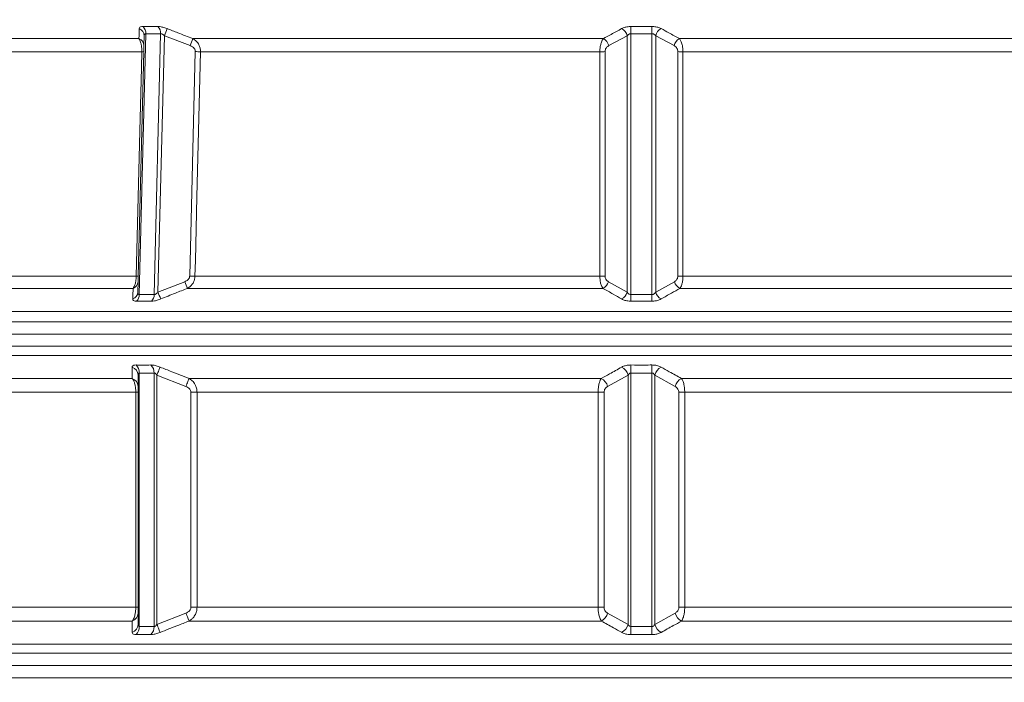
# Model space of a CAD drawing. Units: millimetres. Extents: x 2589 to 4853, y 132 to 5235.
# Drawn here: x 3367 to 4110, y 4092 to 4592 of the extents above; entities that cross this region are included whole.
import ezdxf

# ---------------------------------------------------------------- set-up
doc = ezdxf.new("R2010")
doc.units = ezdxf.units.MM
doc.header["$LTSCALE"] = 26
doc.layers.add('MAßLINIE_MAßZEICHNUNGEN', color=7, linetype='Continuous')
doc.styles.add('SLDTEXTSTYLE0', font='TXT', dxfattribs={"width": 0.7})
doc.dimstyles.new('SLDDIMSTYLE0', dxfattribs={"dimtxt": 137.583333, "dimasz": 91, "dimexe": 0, "dimexo": 0.0625, "dimgap": 34.395833, "dimtad": 0, "dimdec": 0, "dimrnd": 1e-09, "dimzin": 12, "dimdsep": 46, "dimtxsty": 'SLDTEXTSTYLE0', "dimsah": 1, "dimcen": 0.09, "dimadec": 0, "dimazin": 3, "dimtfac": 1, "dimtdec": 0, "dimtofl": 0, "dimtmove": 0, "dimatfit": 3, "dimfxl": 0, "dimfrac": 2, "dimtolj": 1, "dimtzin": 12, "dimarcsym": 0})

# ---------------------------------------------------------------- blocks, each defined once
blk = doc.blocks.new('_D_2')
at = {"layer": 'MAßLINIE_MAßZEICHNUNGEN', "color": 7}
for p, q in [((3623.09, 5154.73), (2639.49, 5154.73)), ((2665.49, 5154.73), (2665.49, 3761.15)), ((2665.49, 1974.73), (2665.49, 3368.27)), ((3390.26, 1974.73), (2639.49, 1974.73))]:
    blk.add_line(p, q, dxfattribs=at)
for points in [[(2665.49, 5154.73), (2626.49, 5063.73), (2704.49, 5063.73)], [(2665.49, 1974.73), (2704.49, 2065.73), (2626.49, 2065.73)]]:
    blk.add_solid(points, dxfattribs=at)
at = {"layer": 'MAßLINIE_MAßZEICHNUNGEN', "color": 7, "insert": (2591.84, 3368.27), "char_height": 137.583, "attachment_point": 1, "rotation": 90, "style": 'SLDTEXTSTYLE0'}
blk.add_mtext('3180', dxfattribs=at)
blk = doc.blocks.new('_D_3')
at = {"layer": 'MAßLINIE_MAßZEICHNUNGEN', "color": 7}
for p, q in [((3623.09, 5154.73), (2951.49, 5154.73)), ((2977.49, 5154.73), (2977.49, 3775.55)), ((2977.49, 2121.46), (2977.49, 3353.88)), ((3294.85, 2121.46), (2951.49, 2121.46))]:
    blk.add_line(p, q, dxfattribs=at)
for points in [[(2977.49, 5154.73), (2938.49, 5063.73), (3016.49, 5063.73)], [(2977.49, 2121.46), (3016.49, 2212.46), (2938.49, 2212.46)]]:
    blk.add_solid(points, dxfattribs=at)
at = {"layer": 'MAßLINIE_MAßZEICHNUNGEN', "color": 7, "insert": (2903.84, 3353.88), "char_height": 137.583, "attachment_point": 1, "rotation": 90, "style": 'SLDTEXTSTYLE0'}
blk.add_mtext('3033', dxfattribs=at)

msp = doc.modelspace()

# ---------------------------------------------------------------- linework, layer by layer
at = {"color": 7, "linetype": 'Continuous', "lineweight": 18}
for p, q in [((3457.13, 4577.61), (3329.76, 4577.61)), ((3457.39, 4384.53), (3462.28, 4581.29)), ((3460.89, 4572.26), (3461.07, 4579.78)), ((3462.28, 4581.29), (3473.5, 4581.29)), ((3473.5, 4581.29), (3468.61, 4384.53)), ((3471.48, 4386.22), (3476.29, 4579.78)), ((3476.29, 4579.78), (3495.75, 4572.26)), ((3807.59, 4577.61), (3497.75, 4577.61)), ((3811.67, 4572.26), (3825.56, 4579.78)), ((3825.56, 4579.78), (3825.56, 4386.22)), ((3828.39, 4384.53), (3828.39, 4581.29)), ((3828.39, 4581.29), (3844.25, 4581.29)), ((3844.25, 4581.29), (3844.25, 4384.53)), ((3847.07, 4386.22), (3847.07, 4579.78)), ((3847.07, 4579.78), (3860.97, 4572.26)), ((4174.89, 4577.61), (3865.04, 4577.61)), ((3335.28, 4567.7), (3459.27, 4567.7)), ((3456.57, 4398.39), (3460.78, 4567.76)), ((3499.64, 4567.76), (3495.41, 4398.39)), ((3503.6, 4567.7), (3804.97, 4567.7)), ((3808.85, 4398.39), (3808.84, 4567.76)), ((3863.8, 4567.76), (3863.78, 4398.39)), ((3867.66, 4567.7), (4169.03, 4567.7)), ((3455.06, 4398.33), (3329.3, 4398.33)), ((3456.26, 4386.22), (3456.46, 4394.23)), ((3491.77, 4394.23), (3471.48, 4386.22)), ((3804.98, 4398.33), (3499.38, 4398.33)), ((3825.56, 4386.22), (3811.35, 4394.23)), ((3861.28, 4394.23), (3847.07, 4386.22)), ((4173.25, 4398.33), (3867.66, 4398.33)), ((3323.79, 4389.19), (3452.7, 4389.19)), ((3468.61, 4384.53), (3457.39, 4384.53)), ((3493.76, 4389.19), (3807.28, 4389.19)), ((3844.25, 4384.53), (3828.39, 4384.53)), ((3865.35, 4389.19), (4178.87, 4389.19)), ((4379.14, 4371.75), (3293.49, 4371.75)), ((3288.98, 4363.96), (4383.66, 4363.96)), ((3289.98, 4354.73), (4382.65, 4354.73)), ((4314.94, 4345.5), (3289.98, 4345.5)), ((3293.99, 4338.57), (4297.76, 4338.57)), ((3457.36, 4134.13), (3457.36, 4325.33)), ((3468.57, 4325.33), (3468.57, 4134.13)), ((3828.39, 4134.13), (3828.39, 4325.33)), ((3844.25, 4325.33), (3844.25, 4134.13)), ((3452.1, 4321.25), (3324.09, 4321.25)), ((3456.48, 4315.19), (3456.48, 4323.73)), ((3470.69, 4135.73), (3470.69, 4323.73)), ((3470.69, 4323.73), (3492.57, 4315.19)), ((3806.05, 4321.25), (3494.89, 4321.25)), ((3810.8, 4315.19), (3826.27, 4323.73)), ((3826.27, 4323.73), (3826.27, 4135.73)), ((3846.37, 4135.73), (3846.37, 4323.73)), ((3846.37, 4323.73), (3861.84, 4315.19)), ((4177.74, 4321.25), (3866.58, 4321.25)), ((3330.11, 4310.86), (3454.74, 4310.86)), ((3454.74, 4310.86), (3454.74, 4148.6)), ((3456.48, 4310.86), (3454.74, 4310.86)), ((3456.48, 4148.6), (3456.48, 4310.86)), ((3496.34, 4310.86), (3496.34, 4148.6)), ((3500.97, 4310.86), (3496.34, 4310.86)), ((3500.97, 4148.6), (3500.97, 4310.86)), ((3500.97, 4310.86), (3803.63, 4310.86)), ((3803.63, 4310.86), (3803.63, 4148.6)), ((3808.13, 4310.86), (3803.63, 4310.86)), ((3808.13, 4148.6), (3808.13, 4310.86)), ((3869.01, 4310.86), (3864.51, 4310.86)), ((3864.51, 4310.86), (3864.51, 4148.6)), ((3869.01, 4310.86), (4171.67, 4310.86)), ((3869.01, 4148.6), (3869.01, 4310.86)), ((3454.74, 4148.6), (3330.11, 4148.6)), ((3456.48, 4148.6), (3454.74, 4148.6)), ((3500.97, 4148.6), (3496.34, 4148.6)), ((3803.63, 4148.6), (3500.97, 4148.6)), ((3808.13, 4148.6), (3803.63, 4148.6)), ((3869.01, 4148.6), (3864.51, 4148.6)), ((4171.67, 4148.6), (3869.01, 4148.6)), ((3456.48, 4135.73), (3456.48, 4144.27)), ((3492.57, 4144.27), (3470.69, 4135.73)), ((3826.27, 4135.73), (3810.8, 4144.27)), ((3861.84, 4144.27), (3846.37, 4135.73)), ((3324.09, 4138.2), (3452.1, 4138.2)), ((3494.89, 4138.2), (3806.05, 4138.2)), ((3866.58, 4138.2), (4177.74, 4138.2)), ((4378.64, 4120.88), (3293.99, 4120.88)), ((3289.98, 4113.96), (4382.65, 4113.96)), ((3289.98, 4104.73), (4382.65, 4104.73)), ((4382.65, 4095.5), (3289.98, 4095.5))]:
    msp.add_line(p, q, dxfattribs=at)
at = {"color": 7, "linetype": 'Continuous', "lineweight": 18, "flags": 128}
for points in [[(3828.43, 4586.7), (3828.43, 4586.25), (3828.42, 4585.71), (3828.42, 4585.09), (3828.41, 4584.41), (3828.41, 4583.68), (3828.4, 4582.9), (3828.39, 4582.1), (3828.39, 4581.29)], [(3844.2, 4586.7), (3844.21, 4586.25), (3844.21, 4585.71), (3844.21, 4585.09), (3844.22, 4584.41), (3844.23, 4583.68), (3844.23, 4582.9), (3844.24, 4582.1), (3844.25, 4581.29)], [(3459.27, 4567.7), (3458.97, 4555.7), (3457.78, 4507.73), (3455.06, 4398.33)], [(3499.38, 4398.33), (3499.68, 4410.32), (3500.88, 4458.29), (3503.6, 4567.7)], [(3804.97, 4567.7), (3804.97, 4555.7), (3804.97, 4507.73), (3804.98, 4398.33)], [(3867.66, 4398.33), (3867.66, 4410.32), (3867.66, 4458.29), (3867.66, 4567.7)], [(3828.39, 4384.53), (3828.39, 4383.77), (3828.4, 4383.03), (3828.41, 4382.32), (3828.41, 4381.65), (3828.42, 4381.02), (3828.42, 4380.46), (3828.43, 4379.96), (3828.43, 4379.54)], [(3844.25, 4384.53), (3844.24, 4383.77), (3844.23, 4383.03), (3844.23, 4382.32), (3844.22, 4381.65), (3844.22, 4381.02), (3844.21, 4380.46), (3844.21, 4379.96), (3844.2, 4379.54)], [(3473.1, 4329.79), (3472.93, 4329.37), (3472.71, 4328.82), (3472.45, 4328.16), (3472.15, 4327.4), (3471.81, 4326.55), (3471.45, 4325.65), (3471.08, 4324.7), (3470.69, 4323.73)], [(3828.44, 4331.39), (3828.44, 4330.88), (3828.43, 4330.28), (3828.42, 4329.59), (3828.42, 4328.83), (3828.41, 4328.01), (3828.4, 4327.14), (3828.4, 4326.24), (3828.39, 4325.33)], [(3844.19, 4331.39), (3844.2, 4330.88), (3844.2, 4330.28), (3844.21, 4329.59), (3844.22, 4328.83), (3844.22, 4328.01), (3844.23, 4327.14), (3844.24, 4326.24), (3844.25, 4325.33)], [(3494.89, 4321.25), (3494.73, 4320.83), (3494.52, 4320.27), (3494.26, 4319.61), (3493.97, 4318.85), (3493.65, 4318.01), (3493.3, 4317.1), (3492.94, 4316.16), (3492.57, 4315.19)], [(3492.57, 4144.27), (3492.94, 4143.3), (3493.3, 4142.35), (3493.65, 4141.45), (3493.97, 4140.61), (3494.26, 4139.85), (3494.52, 4139.18), (3494.73, 4138.63), (3494.89, 4138.2)], [(3470.69, 4135.73), (3471.08, 4134.76), (3471.45, 4133.81), (3471.81, 4132.9), (3472.15, 4132.06), (3472.45, 4131.3), (3472.71, 4130.64), (3472.93, 4130.09), (3473.1, 4129.67)], [(3828.39, 4134.13), (3828.4, 4133.22), (3828.4, 4132.32), (3828.41, 4131.45), (3828.42, 4130.63), (3828.42, 4129.87), (3828.43, 4129.18), (3828.44, 4128.58), (3828.44, 4128.07)], [(3844.25, 4134.13), (3844.24, 4133.22), (3844.23, 4132.32), (3844.22, 4131.45), (3844.22, 4130.63), (3844.21, 4129.87), (3844.2, 4129.18), (3844.2, 4128.58), (3844.19, 4128.07)]]:
    msp.add_lwpolyline(points, dxfattribs=at)
at = {"color": 7, "linetype": 'Continuous', "lineweight": 18}
for centre, radius, start, end in [((3455.45, 4579.8), 5.62, 359.80297, 71.25703), ((3455.54, 4581.79), 6.77, 355.74129, 46.46982), ((3466.66, 4581.71), 6.85, 356.54024, 46.84364), ((3172.26, 4700.01), 326.94, 338.42425, 339.42818), ((3817.54, 4577.84), 8.25, 13.63028, 62.09337), ((3855.09, 4577.84), 8.25, 117.90663, 166.36972), ((3455.25, 4572.29), 5.64, 359.70538, 70.54819), ((3176.29, 4694.73), 342.13, 339.02553, 339.98117), ((3803.67, 4570.39), 8.21, 13.15943, 61.43977), ((3868.97, 4570.39), 8.21, 118.56023, 166.84057), ((3459.68, 4576.05), 8.36, 267.19643, 277.51181), ((3504.61, 4759.96), 192.26, 268.51706, 269.69955), ((3804.91, 4692.48), 124.79, 270.0267, 271.80275), ((3867.72, 4692.48), 124.79, 268.19725, 269.9733), ((3450.87, 4394.48), 5.6, 289.12253, 357.50013), ((3455.47, 4406.67), 8.36, 267.17981, 277.51921), ((3793.03, 4510.58), 322.95, 201.11724, 202.0803), ((3500.33, 4587.4), 189.07, 268.50733, 269.7108), ((3804.94, 4521.93), 123.6, 270.01609, 271.81125), ((3803.54, 4396.37), 8.1, 297.51473, 344.69248), ((3869.1, 4396.37), 8.1, 195.30752, 242.48527), ((3867.69, 4521.93), 123.6, 268.18875, 269.98391), ((3450.68, 4386.48), 5.58, 288.38075, 357.40931), ((3450.77, 4384.37), 6.63, 313.20876, 1.35203), ((3461.9, 4384.46), 6.71, 312.79399, 0.53966), ((3759.36, 4500.81), 309.86, 201.70459, 202.71265), ((3817.73, 4388.43), 8.13, 296.82105, 344.23135), ((3854.9, 4388.43), 8.13, 195.76865, 243.17895), ((3449.94, 4323.59), 6.54, 1.19737, 71.44181), ((3449.55, 4325.71), 7.81, 357.1938, 46.6301), ((3460.67, 4325.61), 7.91, 357.99068, 47.02102), ((3817.02, 4321.3), 9.55, 14.69445, 62.64015), ((3855.61, 4321.3), 9.55, 117.35985, 165.30555), ((3449.92, 4315.07), 6.56, 1.09542, 70.64703), ((3801.57, 4312.86), 9.52, 14.18517, 61.90064), ((3871.06, 4312.86), 9.52, 118.09936, 165.81483), ((3449.92, 4144.39), 6.56, 289.35297, 358.90458), ((3801.57, 4146.6), 9.52, 298.09936, 345.81483), ((3871.06, 4146.6), 9.52, 194.18517, 241.90064), ((3449.94, 4135.87), 6.54, 288.55819, 358.80263), ((3449.55, 4133.75), 7.81, 313.3699, 2.8062), ((3460.67, 4133.85), 7.91, 312.97898, 2.00932), ((3817.02, 4138.16), 9.55, 297.35985, 345.30555), ((3855.61, 4138.16), 9.55, 194.69445, 242.64015)]:
    msp.add_arc(centre, radius, start, end, dxfattribs=at)
for points, knots in [([(3457.26, 4585.13), (3457.23, 4583.67), (3457.19, 4581.14), (3457.14, 4578.66), (3457.13, 4577.61)], [0, 0, 0, 0, 0.576713, 1, 1, 1, 1]), ([(3460.2, 4586.7), (3459.88, 4586.69), (3458.82, 4586.67), (3457.56, 4586.23), (3457.36, 4585.5), (3457.26, 4585.13)], [0, 0, 0, 0, 0.176581, 0.588585, 1, 1, 1, 1]), ([(3471.35, 4586.7), (3468.52, 4586.68), (3464.8, 4586.65), (3461.08, 4586.69), (3460.2, 4586.7)], [0, 0, 0, 0, 0.760979, 1, 1, 1, 1]), ([(3478.35, 4585.13), (3477.77, 4585.34), (3476.24, 4585.91), (3473.71, 4586.57), (3472.13, 4586.66), (3471.35, 4586.7)], [0, 0, 0, 0, 0.233428, 0.616618, 1, 1, 1, 1]), ([(3497.75, 4577.61), (3494.01, 4579.04), (3487.54, 4581.52), (3481.08, 4584.06), (3478.35, 4585.13)], [0, 0, 0, 0, 0.576713, 1, 1, 1, 1]), ([(3821.4, 4585.13), (3818.75, 4583.67), (3814.16, 4581.14), (3809.55, 4578.66), (3807.59, 4577.61)], [0, 0, 0, 0, 0.576714, 1, 1, 1, 1]), ([(3828.43, 4586.7), (3827.96, 4586.69), (3826.4, 4586.67), (3823.81, 4586.23), (3822.2, 4585.5), (3821.4, 4585.13)], [0, 0, 0, 0, 0.176581, 0.588587, 1, 1, 1, 1]), ([(3844.2, 4586.7), (3840.2, 4586.68), (3834.95, 4586.65), (3829.69, 4586.69), (3828.43, 4586.7)], [0, 0, 0, 0, 0.760978, 1, 1, 1, 1]), ([(3851.23, 4585.13), (3850.79, 4585.34), (3849.65, 4585.91), (3847.26, 4586.57), (3845.22, 4586.66), (3844.2, 4586.7)], [0, 0, 0, 0, 0.233424, 0.616617, 1, 1, 1, 1]), ([(3865.04, 4577.61), (3862.38, 4579.04), (3857.77, 4581.52), (3853.18, 4584.06), (3851.23, 4585.13)], [0, 0, 0, 0, 0.576713, 1, 1, 1, 1]), ([(3457.13, 4577.61), (3457.36, 4577.23), (3457.83, 4576.47), (3458.48, 4574.72), (3459, 4572.47), (3459.28, 4569.96), (3459.28, 4568.38), (3459.27, 4567.7)], [0, 0, 0, 0, 0.183519, 0.366924, 0.615055, 0.834544, 1, 1, 1, 1]), ([(3461.07, 4579.78), (3461.11, 4580.13), (3461.18, 4580.69), (3461.57, 4581.11), (3461.92, 4581.27), (3462.15, 4581.29), (3462.28, 4581.29)], [0, 0, 0, 0, 0.4444696, 0.712447, 0.8399524, 1, 1, 1, 1]), ([(3473.5, 4581.29), (3473.74, 4581.27), (3474.06, 4581.24), (3474.78, 4580.95), (3475.5, 4580.5), (3476.06, 4579.99), (3476.29, 4579.78)], [0, 0, 0, 0, 0.273482, 0.35347, 0.740694, 1, 1, 1, 1]), ([(3503.6, 4567.7), (3503.55, 4568.63), (3503.46, 4570.46), (3502.34, 4573.26), (3500.48, 4575.82), (3498.63, 4577.03), (3497.75, 4577.61)], [0, 0, 0, 0, 0.226994, 0.441009, 0.730797, 1, 1, 1, 1]), ([(3807.59, 4577.61), (3807.33, 4577.23), (3806.79, 4576.47), (3806.03, 4574.72), (3805.4, 4572.47), (3805.03, 4569.96), (3804.99, 4568.38), (3804.97, 4567.7)], [0, 0, 0, 0, 0.18352, 0.366926, 0.615056, 0.834544, 1, 1, 1, 1]), ([(3825.56, 4579.78), (3825.87, 4580.13), (3826.36, 4580.69), (3827.23, 4581.11), (3827.86, 4581.27), (3828.2, 4581.29), (3828.39, 4581.29)], [0, 0, 0, 0, 0.444467, 0.712443, 0.839953, 1, 1, 1, 1]), ([(3844.25, 4581.29), (3844.57, 4581.27), (3844.99, 4581.24), (3845.79, 4580.95), (3846.48, 4580.5), (3846.9, 4579.99), (3847.07, 4579.78)], [0, 0, 0, 0, 0.273484, 0.353472, 0.740694, 1, 1, 1, 1]), ([(3867.66, 4567.7), (3867.63, 4568.63), (3867.57, 4570.46), (3867.06, 4573.26), (3866.23, 4575.82), (3865.43, 4577.03), (3865.04, 4577.61)], [0, 0, 0, 0, 0.226994, 0.441009, 0.730796, 1, 1, 1, 1]), ([(3460.78, 4567.76), (3460.78, 4568.07), (3460.8, 4568.81), (3460.83, 4569.97), (3460.86, 4571.32), (3460.88, 4571.9), (3460.89, 4572.26)], [0, 0, 0, 0, 0.147537, 0.351076, 0.599329, 1, 1, 1, 1]), ([(3495.75, 4572.26), (3496.33, 4572.01), (3497.48, 4571.49), (3498.74, 4570.34), (3499.52, 4569.05), (3499.6, 4568.19), (3499.64, 4567.76)], [0, 0, 0, 0, 0.298355, 0.595345, 0.797115, 1, 1, 1, 1]), ([(3808.84, 4567.76), (3808.86, 4568.07), (3808.9, 4568.81), (3809.32, 4569.97), (3810.22, 4571.32), (3811.11, 4571.9), (3811.67, 4572.26)], [0, 0, 0, 0, 0.147537, 0.351075, 0.599329, 1, 1, 1, 1]), ([(3860.97, 4572.26), (3861.38, 4572.01), (3862.2, 4571.49), (3863.11, 4570.34), (3863.69, 4569.05), (3863.76, 4568.19), (3863.8, 4567.76)], [0, 0, 0, 0, 0.298356, 0.595343, 0.797115, 1, 1, 1, 1]), ([(3455.06, 4398.33), (3455.01, 4397.39), (3454.9, 4395.57), (3454.36, 4392.84), (3453.61, 4390.63), (3452.96, 4389.6), (3452.7, 4389.19)], [0, 0, 0, 0, 0.244126, 0.474172, 0.786487, 1, 1, 1, 1]), ([(3456.46, 4394.23), (3456.47, 4394.42), (3456.48, 4394.86), (3456.5, 4395.84), (3456.53, 4397.1), (3456.55, 4397.96), (3456.57, 4398.39)], [0, 0, 0, 0, 0.2370787, 0.5605476, 0.7796337, 1, 1, 1, 1]), ([(3495.41, 4398.39), (3495.39, 4398.18), (3495.34, 4397.57), (3494.9, 4396.54), (3493.75, 4395.19), (3492.54, 4394.6), (3491.77, 4394.23)], [0, 0, 0, 0, 0.105206, 0.315382, 0.565245, 1, 1, 1, 1]), ([(3493.76, 4389.19), (3494.38, 4389.58), (3495.62, 4390.36), (3497.3, 4392.12), (3498.62, 4394.34), (3499.27, 4396.56), (3499.35, 4397.88), (3499.38, 4398.33)], [0, 0, 0, 0, 0.201018, 0.401871, 0.654936, 0.882865, 1, 1, 1, 1]), ([(3804.98, 4398.33), (3805.01, 4397.39), (3805.07, 4395.57), (3805.57, 4392.84), (3806.32, 4390.63), (3807, 4389.6), (3807.28, 4389.19)], [0, 0, 0, 0, 0.244125, 0.474171, 0.786487, 1, 1, 1, 1]), ([(3811.35, 4394.23), (3811.06, 4394.42), (3810.36, 4394.86), (3809.54, 4395.84), (3808.96, 4397.1), (3808.89, 4397.96), (3808.85, 4398.39)], [0, 0, 0, 0, 0.237077, 0.560546, 0.779634, 1, 1, 1, 1]), ([(3863.78, 4398.39), (3863.78, 4398.18), (3863.75, 4397.57), (3863.46, 4396.54), (3862.67, 4395.19), (3861.82, 4394.6), (3861.28, 4394.23)], [0, 0, 0, 0, 0.105206, 0.31538, 0.565245, 1, 1, 1, 1]), ([(3865.35, 4389.19), (3865.61, 4389.58), (3866.14, 4390.36), (3866.84, 4392.12), (3867.38, 4394.34), (3867.63, 4396.56), (3867.65, 4397.88), (3867.66, 4398.33)], [0, 0, 0, 0, 0.20102, 0.401873, 0.654937, 0.882865, 1, 1, 1, 1]), ([(3452.7, 4389.19), (3452.65, 4387.73), (3452.57, 4385.08), (3452.48, 4382.39), (3452.44, 4381.18)], [0, 0, 0, 0, 0.55153, 1, 1, 1, 1]), ([(3457.39, 4384.53), (3457.26, 4384.53), (3456.91, 4384.56), (3456.6, 4384.82), (3456.3, 4385.34), (3456.28, 4385.84), (3456.26, 4386.22)], [0, 0, 0, 0, 0.1620421, 0.4183736, 0.5507192, 1, 1, 1, 1]), ([(3471.48, 4386.22), (3471.21, 4385.97), (3470.62, 4385.4), (3469.73, 4384.8), (3469.01, 4384.54), (3468.71, 4384.53), (3468.61, 4384.53)], [0, 0, 0, 0, 0.295799, 0.667635, 0.883959, 1, 1, 1, 1]), ([(3473.54, 4381.18), (3477.25, 4382.66), (3483.98, 4385.36), (3490.74, 4388), (3493.76, 4389.19)], [0, 0, 0, 0, 0.551526, 1, 1, 1, 1]), ([(3807.28, 4389.19), (3809.88, 4387.73), (3814.6, 4385.08), (3819.3, 4382.39), (3821.4, 4381.18)], [0, 0, 0, 0, 0.551531, 1, 1, 1, 1]), ([(3828.39, 4384.53), (3828.19, 4384.53), (3827.67, 4384.56), (3827.05, 4384.82), (3826.25, 4385.34), (3825.86, 4385.84), (3825.56, 4386.22)], [0, 0, 0, 0, 0.1620441, 0.4183692, 0.5507167, 1, 1, 1, 1]), ([(3847.07, 4386.22), (3846.88, 4385.97), (3846.46, 4385.4), (3845.62, 4384.8), (3844.8, 4384.54), (3844.39, 4384.53), (3844.25, 4384.53)], [0, 0, 0, 0, 0.295797, 0.667634, 0.883959, 1, 1, 1, 1]), ([(3851.23, 4381.18), (3853.82, 4382.66), (3858.52, 4385.36), (3863.24, 4388), (3865.35, 4389.19)], [0, 0, 0, 0, 0.551527, 1, 1, 1, 1]), ([(3452.44, 4381.18), (3452.52, 4380.8), (3452.68, 4380.05), (3453.9, 4379.58), (3454.97, 4379.55), (3455.3, 4379.54)], [0, 0, 0, 0, 0.407392, 0.815791, 1, 1, 1, 1]), ([(3455.3, 4379.54), (3458.13, 4379.56), (3461.85, 4379.59), (3465.57, 4379.55), (3466.46, 4379.54)], [0, 0, 0, 0, 0.760922, 1, 1, 1, 1]), ([(3466.46, 4379.54), (3467.22, 4379.58), (3468.75, 4379.67), (3471.3, 4380.33), (3472.88, 4380.93), (3473.54, 4381.18)], [0, 0, 0, 0, 0.369519, 0.738667, 1, 1, 1, 1]), ([(3821.4, 4381.18), (3822.19, 4380.8), (3823.75, 4380.05), (3826.35, 4379.58), (3827.94, 4379.55), (3828.43, 4379.54)], [0, 0, 0, 0, 0.407395, 0.815791, 1, 1, 1, 1]), ([(3828.43, 4379.54), (3832.43, 4379.56), (3837.69, 4379.59), (3842.95, 4379.55), (3844.2, 4379.54)], [0, 0, 0, 0, 0.760922, 1, 1, 1, 1]), ([(3844.2, 4379.54), (3845.2, 4379.58), (3847.18, 4379.67), (3849.58, 4380.33), (3850.75, 4380.93), (3851.23, 4381.18)], [0, 0, 0, 0, 0.369518, 0.738668, 1, 1, 1, 1]), ([(3452.02, 4329.79), (3452.06, 4330.02), (3452.14, 4330.6), (3452.98, 4331.26), (3454.27, 4331.35), (3454.92, 4331.39)], [0, 0, 0, 0, 0.24734, 0.623561, 1, 1, 1, 1]), ([(3452.02, 4329.79), (3452.04, 4328.07), (3452.06, 4325.2), (3452.09, 4322.38), (3452.1, 4321.25)], [0, 0, 0, 0, 0.598079, 1, 1, 1, 1]), ([(3457.36, 4325.33), (3457.25, 4325.32), (3457.03, 4325.3), (3456.7, 4325.01), (3456.51, 4324.48), (3456.49, 4323.95), (3456.48, 4323.73)], [0, 0, 0, 0, 0.169921, 0.321199, 0.704374, 1, 1, 1, 1]), ([(3466.06, 4331.39), (3466.42, 4331.38), (3467.58, 4331.36), (3470.01, 4330.9), (3472.07, 4330.16), (3473.1, 4329.79)], [0, 0, 0, 0, 0.180659, 0.590669, 1, 1, 1, 1]), ([(3470.69, 4323.73), (3470.4, 4324.09), (3469.97, 4324.62), (3469.33, 4325.1), (3468.91, 4325.3), (3468.68, 4325.32), (3468.57, 4325.33)], [0, 0, 0, 0, 0.470386, 0.685465, 0.851254, 1, 1, 1, 1]), ([(3494.89, 4321.25), (3490.54, 4322.94), (3483.26, 4325.75), (3476.01, 4328.63), (3473.1, 4329.79)], [0, 0, 0, 0, 0.5980771, 1, 1, 1, 1]), ([(3821.42, 4329.79), (3818.36, 4328.07), (3813.25, 4325.2), (3808.12, 4322.38), (3806.05, 4321.25)], [0, 0, 0, 0, 0.598079, 1, 1, 1, 1]), ([(3821.42, 4329.79), (3821.88, 4330.02), (3823.03, 4330.6), (3825.42, 4331.26), (3827.43, 4331.35), (3828.44, 4331.39)], [0, 0, 0, 0, 0.247342, 0.623561, 1, 1, 1, 1]), ([(3828.39, 4325.33), (3828.22, 4325.32), (3827.9, 4325.3), (3827.28, 4325.01), (3826.71, 4324.48), (3826.4, 4323.95), (3826.27, 4323.73)], [0, 0, 0, 0, 0.1699187, 0.3211962, 0.7043721, 1, 1, 1, 1]), ([(3828.39, 4325.33), (3831.87, 4325.31), (3837.15, 4325.28), (3842.44, 4325.32), (3844.25, 4325.33)], [0, 0, 0, 0, 0.657769, 1, 1, 1, 1]), ([(3844.19, 4331.39), (3842.4, 4331.38), (3837.15, 4331.34), (3831.89, 4331.37), (3828.44, 4331.39)], [0, 0, 0, 0, 0.342231, 1, 1, 1, 1]), ([(3844.19, 4331.39), (3844.68, 4331.38), (3846.25, 4331.36), (3848.85, 4330.9), (3850.43, 4330.16), (3851.22, 4329.79)], [0, 0, 0, 0, 0.180658, 0.590671, 1, 1, 1, 1]), ([(3846.37, 4323.73), (3846.15, 4324.09), (3845.82, 4324.62), (3845.18, 4325.1), (3844.7, 4325.3), (3844.39, 4325.32), (3844.25, 4325.33)], [0, 0, 0, 0, 0.470388, 0.685471, 0.85126, 1, 1, 1, 1]), ([(3866.58, 4321.25), (3863.51, 4322.94), (3858.38, 4325.75), (3853.27, 4328.63), (3851.22, 4329.79)], [0, 0, 0, 0, 0.598078, 1, 1, 1, 1]), ([(3452.1, 4321.25), (3452.38, 4320.83), (3452.94, 4319.99), (3453.73, 4318.08), (3454.36, 4315.65), (3454.69, 4313.08), (3454.72, 4311.49), (3454.74, 4310.86)], [0, 0, 0, 0, 0.1906396, 0.3811471, 0.6312764, 0.8553213, 1, 1, 1, 1]), ([(3500.97, 4310.86), (3500.89, 4311.88), (3500.74, 4313.86), (3499.49, 4316.88), (3497.55, 4319.49), (3495.71, 4320.71), (3494.89, 4321.25)], [0, 0, 0, 0, 0.236105, 0.458073, 0.758024, 1, 1, 1, 1]), ([(3806.05, 4321.25), (3805.79, 4320.83), (3805.27, 4319.99), (3804.55, 4318.08), (3803.98, 4315.65), (3803.67, 4313.08), (3803.64, 4311.49), (3803.63, 4310.86)], [0, 0, 0, 0, 0.190641, 0.381147, 0.631276, 0.855321, 1, 1, 1, 1]), ([(3869.01, 4310.86), (3868.97, 4311.88), (3868.92, 4313.86), (3868.42, 4316.88), (3867.64, 4319.49), (3866.91, 4320.71), (3866.58, 4321.25)], [0, 0, 0, 0, 0.236105, 0.458072, 0.758026, 1, 1, 1, 1]), ([(3456.48, 4310.86), (3456.48, 4311.12), (3456.48, 4311.8), (3456.48, 4312.9), (3456.48, 4314.24), (3456.48, 4314.83), (3456.48, 4315.19)], [0, 0, 0, 0, 0.128666, 0.334894, 0.583416, 1, 1, 1, 1]), ([(3492.57, 4315.19), (3493.07, 4314.97), (3494.15, 4314.49), (3495.38, 4313.43), (3496.19, 4312.15), (3496.29, 4311.29), (3496.34, 4310.86)], [0, 0, 0, 0, 0.270153, 0.579602, 0.789199, 1, 1, 1, 1]), ([(3808.13, 4310.86), (3808.14, 4311.12), (3808.18, 4311.8), (3808.54, 4312.9), (3809.38, 4314.24), (3810.25, 4314.83), (3810.8, 4315.19)], [0, 0, 0, 0, 0.128667, 0.334896, 0.583418, 1, 1, 1, 1]), ([(3861.84, 4315.19), (3862.19, 4314.97), (3862.95, 4314.49), (3863.82, 4313.43), (3864.4, 4312.15), (3864.47, 4311.29), (3864.51, 4310.86)], [0, 0, 0, 0, 0.2701528, 0.5796013, 0.7891987, 1, 1, 1, 1]), ([(3454.74, 4148.6), (3454.7, 4147.58), (3454.64, 4145.6), (3454.09, 4142.58), (3453.25, 4139.97), (3452.45, 4138.75), (3452.1, 4138.2)], [0, 0, 0, 0, 0.236105, 0.458073, 0.758024, 1, 1, 1, 1]), ([(3456.48, 4144.27), (3456.48, 4144.49), (3456.48, 4144.97), (3456.48, 4146.03), (3456.48, 4147.31), (3456.48, 4148.17), (3456.48, 4148.6)], [0, 0, 0, 0, 0.270153, 0.579602, 0.789199, 1, 1, 1, 1]), ([(3496.34, 4148.6), (3496.33, 4148.34), (3496.28, 4147.66), (3495.77, 4146.56), (3494.58, 4145.21), (3493.34, 4144.63), (3492.57, 4144.27)], [0, 0, 0, 0, 0.128666, 0.334894, 0.583416, 1, 1, 1, 1]), ([(3494.89, 4138.2), (3495.54, 4138.63), (3496.84, 4139.47), (3498.65, 4141.38), (3500.09, 4143.81), (3500.86, 4146.38), (3500.94, 4147.97), (3500.97, 4148.6)], [0, 0, 0, 0, 0.1906396, 0.3811471, 0.6312764, 0.8553213, 1, 1, 1, 1]), ([(3803.63, 4148.6), (3803.66, 4147.58), (3803.72, 4145.6), (3804.22, 4142.58), (3804.99, 4139.97), (3805.73, 4138.75), (3806.05, 4138.2)], [0, 0, 0, 0, 0.236105, 0.458072, 0.758026, 1, 1, 1, 1]), ([(3810.8, 4144.27), (3810.44, 4144.49), (3809.68, 4144.97), (3808.81, 4146.03), (3808.23, 4147.31), (3808.16, 4148.17), (3808.13, 4148.6)], [0, 0, 0, 0, 0.2701528, 0.5796013, 0.7891987, 1, 1, 1, 1]), ([(3864.51, 4148.6), (3864.49, 4148.34), (3864.46, 4147.66), (3864.1, 4146.56), (3863.25, 4145.21), (3862.38, 4144.63), (3861.84, 4144.27)], [0, 0, 0, 0, 0.128667, 0.334896, 0.583418, 1, 1, 1, 1]), ([(3866.58, 4138.2), (3866.84, 4138.63), (3867.36, 4139.47), (3868.08, 4141.38), (3868.66, 4143.81), (3868.96, 4146.38), (3868.99, 4147.97), (3869.01, 4148.6)], [0, 0, 0, 0, 0.190641, 0.381147, 0.631276, 0.855321, 1, 1, 1, 1]), ([(3452.1, 4138.2), (3452.08, 4136.52), (3452.06, 4133.7), (3452.03, 4130.83), (3452.02, 4129.67)], [0, 0, 0, 0, 0.5980771, 1, 1, 1, 1]), ([(3457.36, 4134.13), (3457.26, 4134.14), (3457.01, 4134.16), (3456.77, 4134.39), (3456.55, 4134.84), (3456.48, 4135.31), (3456.48, 4135.68), (3456.48, 4135.73)], [0, 0, 0, 0, 0.148699, 0.368602, 0.529191, 0.933199, 1, 1, 1, 1]), ([(3470.69, 4135.73), (3470.51, 4135.51), (3470.1, 4134.98), (3469.46, 4134.42), (3468.91, 4134.15), (3468.67, 4134.14), (3468.57, 4134.13)], [0, 0, 0, 0, 0.295612, 0.67877, 0.860504, 1, 1, 1, 1]), ([(3473.1, 4129.67), (3477.44, 4131.39), (3484.69, 4134.26), (3491.97, 4137.07), (3494.89, 4138.2)], [0, 0, 0, 0, 0.598079, 1, 1, 1, 1]), ([(3806.05, 4138.2), (3809.12, 4136.52), (3814.25, 4133.7), (3819.36, 4130.83), (3821.42, 4129.67)], [0, 0, 0, 0, 0.598078, 1, 1, 1, 1]), ([(3828.39, 4134.13), (3828.24, 4134.14), (3827.88, 4134.16), (3827.41, 4134.39), (3826.84, 4134.84), (3826.5, 4135.31), (3826.3, 4135.68), (3826.27, 4135.73)], [0, 0, 0, 0, 0.148692, 0.368598, 0.529189, 0.9332, 1, 1, 1, 1]), ([(3844.25, 4134.13), (3841.6, 4134.15), (3836.32, 4134.18), (3831.03, 4134.15), (3828.39, 4134.13)], [0, 0, 0, 0, 0.500058, 1, 1, 1, 1]), ([(3846.37, 4135.73), (3846.23, 4135.51), (3845.93, 4134.98), (3845.34, 4134.42), (3844.7, 4134.15), (3844.38, 4134.14), (3844.25, 4134.13)], [0, 0, 0, 0, 0.295614, 0.678772, 0.86051, 1, 1, 1, 1]), ([(3851.22, 4129.67), (3854.28, 4131.39), (3859.39, 4134.26), (3864.52, 4137.07), (3866.58, 4138.2)], [0, 0, 0, 0, 0.598079, 1, 1, 1, 1]), ([(3454.92, 4128.07), (3454.6, 4128.08), (3453.53, 4128.1), (3452.29, 4128.55), (3452.11, 4129.3), (3452.02, 4129.67)], [0, 0, 0, 0, 0.180659, 0.590669, 1, 1, 1, 1]), ([(3473.1, 4129.67), (3472.48, 4129.44), (3470.93, 4128.86), (3468.39, 4128.2), (3466.84, 4128.11), (3466.06, 4128.07)], [0, 0, 0, 0, 0.24734, 0.623561, 1, 1, 1, 1]), ([(3828.44, 4128.07), (3827.96, 4128.08), (3826.39, 4128.1), (3823.79, 4128.55), (3822.21, 4129.3), (3821.42, 4129.67)], [0, 0, 0, 0, 0.180658, 0.590671, 1, 1, 1, 1]), ([(3828.44, 4128.07), (3831.07, 4128.08), (3836.32, 4128.12), (3841.57, 4128.08), (3844.19, 4128.07)], [0, 0, 0, 0, 0.499942, 1, 1, 1, 1]), ([(3851.22, 4129.67), (3850.76, 4129.44), (3849.6, 4128.86), (3847.21, 4128.2), (3845.2, 4128.11), (3844.19, 4128.07)], [0, 0, 0, 0, 0.247342, 0.623561, 1, 1, 1, 1])]:
    msp.add_open_spline(points, degree=3, knots=knots, dxfattribs=at)
for points in [[(3466.06, 4331.39), (3464.2, 4331.37), (3460.49, 4331.34), (3456.78, 4331.37), (3454.92, 4331.39)], [(3457.36, 4325.33), (3459.23, 4325.31), (3462.96, 4325.28), (3466.7, 4325.31), (3468.57, 4325.33)], [(3468.57, 4134.13), (3466.7, 4134.15), (3462.96, 4134.18), (3459.23, 4134.15), (3457.36, 4134.13)], [(3454.92, 4128.07), (3456.78, 4128.08), (3460.49, 4128.12), (3464.2, 4128.08), (3466.06, 4128.07)]]:
    msp.add_open_spline(points, degree=3, dxfattribs=at)

# ---------------------------------------------------------------- dimensions: what is measured, and where the dimension line sits
at = {"layer": 'MAßLINIE_MAßZEICHNUNGEN', "color": 7}
for base, p1, p2, picture, middle in [((2665.49, 5154.73), (3416.26, 1974.73), (3649.09, 5154.73), '_D_2', (2665.49, 3564.71)), ((2977.49, 2121.46), (3649.09, 5154.73), (3320.85, 2121.46), '_D_3', (2977.49, 3564.71))]:
    dim = msp.add_linear_dim(base=base, p1=p1, p2=p2, angle=90, dimstyle='SLDDIMSTYLE0', dxfattribs=at)
    dim.commit()
    dim.dimension.update_dxf_attribs({"geometry": picture, "text_midpoint": middle, "dimtype": 160})

doc.saveas('drawing.dxf')
